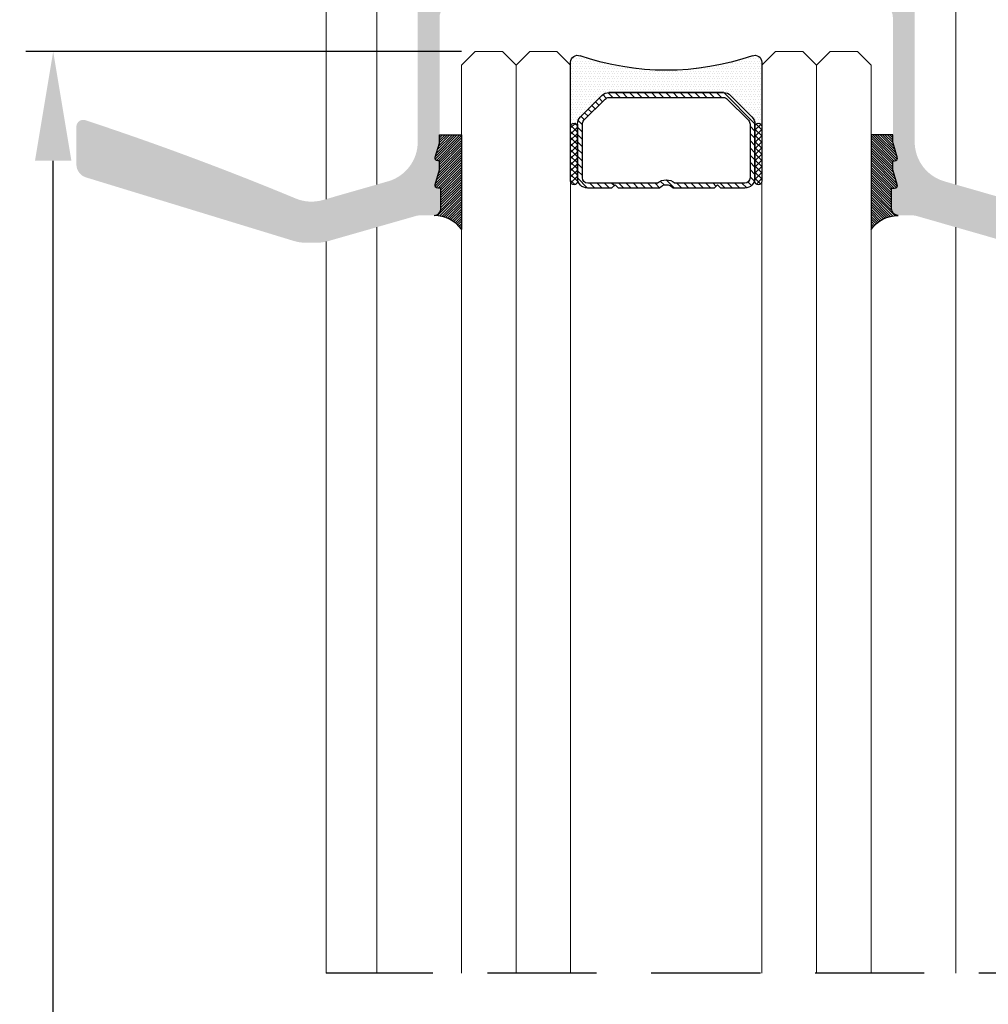
# Model space of a CAD drawing. Units: millimetres. Extents: x 0 to 4795, y -991 to 0.
# Drawn here: x 233 to 251, y -435 to -417 of the extents above; entities that cross this region are included whole.
import ezdxf

# ---------------------------------------------------------------- set-up
doc = ezdxf.new("R2010")
doc.units = ezdxf.units.MM
doc.linetypes.add('TRAZOSX2', pattern=[1.5, 1, -0.5])
for name, color, linetype, lineweight in [('00_COTAS', 250, 'Continuous', 9), ('00_PERFILES', 7, 'Continuous', 9), ('Sombreado perfiles', 250, 'Continuous', 15), ('VIDRIO', 251, 'Continuous', 9)]:
    doc.layers.add(name, color=color, linetype=linetype, lineweight=lineweight)
doc.styles.add('arial2', font='arial.ttf', dxfattribs={"height": 2})
doc.styles.add('TEXTO', font='romans.shx', dxfattribs={"width": 0.85, "oblique": 10})
doc.dimstyles.new('AUX', dxfattribs={"dimscale": 0, "dimtxt": 2, "dimasz": 2, "dimexe": 0.5, "dimexo": 0.5, "dimgap": 1, "dimtad": 1, "dimrnd": 0.01, "dimzin": 1, "dimdsep": 46, "dimtxsty": 'TEXTO', "dimcen": 0, "dimclrd": 256, "dimclre": 256, "dimclrt": 256, "dimazin": 0, "dimtfac": 1, "dimtmove": 0, "dimatfit": 3, "dimfxl": 0, "dimtolj": 1, "dimtzin": 0, "dimarcsym": 0})

# ---------------------------------------------------------------- blocks, each defined once
blk = doc.blocks.new('BARROTILLO 14')
h = blk.add_hatch()
h.set_pattern_fill('ANSI37', color=8, scale=0.1, style=0)
h.set_pattern_definition([(45, (-50.68070973133638, 40.61282611686886), (0.2245064030267288, -0.2245064030267289), []), (315, (-50.68070973133638, 40.61282611686886), (-0.2245064030267289, -0.2245064030267288), [])])
edge = h.paths.add_edge_path()
edge.add_ellipse((-6.75, -4.879999999999995), major_axis=(0.1767766952966373, 0.1767766952966372), ratio=0.9999999999999961, start_angle=134.9999999999999, end_angle=314.9999999999998)
edge.add_line((-6.5, -4.879999999999995), (-6.5, -0.8799999999999955))
edge.add_ellipse((-6.75, -0.8799999999999955), major_axis=(0.1767766952966373, 0.1767766952966372), ratio=0.9999999999999961, start_angle=-45.00000000000012, end_angle=134.9999999999999)
edge.add_line((-7, -0.8799999999999955), (-7, -4.879999999999995))
h = blk.add_hatch()
h.set_pattern_fill('ANSI31', color=8, scale=3, style=0)
h.set_pattern_definition([(45, (-168.9393341351975, -187.9839576076818), (-0.2651650429449553, 0.2651650429449554), [])])
h.paths.add_polyline_path([(-0.5024937810560459, -0.3799999999999955), (-3.5, -0.3799999999999955), (-3.75, -0.6299999999999955), (-4, -0.3799999999999955), (-5.75, -0.3799999999999955, 0.4142135623730951), (-6.5, -1.129999999999995), (-6.5, -4.879999999999995), (-6.5, -5.069339828220166, 0.1989123673796556), (-6.280330085889915, -5.599669914110081), (-4.719669914110113, -7.16033008588991, 0.1989123673796603), (-4.189339828220199, -7.379999999999995), (0.9999999999971578, -7.379999999999995), (0.9999999999971578, -7.02000000000001), (-4.189339828220199, -7.019999999999982, -0.198912367379658), (-4.465111472882938, -6.905771644662735), (-6.02577164466274, -5.345111472882905, -0.1989123673796611), (-6.139999999999986, -5.069339828220166), (-6.139999999999986, -1.129999999999995, -0.4142135623730971), (-5.75, -0.7400000000000091), (-0.6576473218982812, -0.7400000000000091, 0.3801429606348364), (0.6576473218982812, -0.7400000000000091), (0.9999999999971578, -0.7400000000000091), (0.9999999999971578, -0.3799999999999955), (0.5024937810560459, -0.3799999999999955, -0.4975185951049978)])
h.paths.add_polyline_path([(3.5, -0.3799999999999955), (0.9999999999971578, -0.3799999999999955), (0.9999999999971578, -0.7400000000000091), (5.75, -0.7400000000000091, -0.4142135623730951), (6.139999999999986, -1.129999999999995), (6.139999999999986, -5.069339828220194, -0.198912367379658), (6.02577164466274, -5.345111472882934), (4.46511147288291, -6.905771644662735, -0.1989123673796586), (4.18933982822017, -7.019999999999982), (0.9999999999971578, -7.019999999999982), (0.9999999999971578, -7.379999999999995), (4.18933982822017, -7.379999999999995, 0.1989123673796581), (4.719669914110085, -7.16033008588991), (6.280330085889915, -5.599669914110109, 0.1989123673796578), (6.5, -5.069339828220194), (6.5, -4.879999999999995), (6.5, -1.129999999999995, 0.4142135623730951), (5.75, -0.3799999999999955), (4, -0.3799999999999955), (3.75, -0.6299999999999955)])
h = blk.add_hatch()
h.set_pattern_fill('ANSI37', color=8, scale=0.1, style=0)
h.set_pattern_definition([(45, (-48.68070973133638, 40.61282611686886), (0.2245064030267288, -0.2245064030267289), []), (315, (-48.68070973133638, 40.61282611686886), (-0.2245064030267289, -0.2245064030267288), [])])
edge = h.paths.add_edge_path()
edge.add_ellipse((6.75, -4.879999999999995), major_axis=(0.1767766952966373, 0.1767766952966372), ratio=0.9999999999999961, start_angle=134.9999999999999, end_angle=314.9999999999998)
edge.add_line((7, -4.879999999999995), (7, -0.8799999999999955))
edge.add_ellipse((6.75, -0.8799999999999955), major_axis=(0.1767766952966373, 0.1767766952966372), ratio=0.9999999999999961, start_angle=-45.00000000000012, end_angle=134.9999999999999)
edge.add_line((6.5, -0.8799999999999955), (6.5, -4.879999999999995))
h = blk.add_hatch()
h.set_pattern_fill('DOTS', color=8, scale=3, style=0)
h.set_pattern_definition([(0, (-168.9393341351975, -187.9839576076818), (0.09375, 0.1875), [0, -0.1875])])
h.paths.add_polyline_path([(-4.719669914110113, -7.16033008588991), (-6.280330085889915, -5.599669914110081, -0.1989123673796556), (-6.5, -5.069339828220166), (-6.5, -4.879999999999995, -1), (-7, -4.879999999999995), (-6.999999999999545, -9.379999999999995), (-7, -9.608029838011078, 0.5349622200291007), (-6.308010314191563, -10.06970067371981, -0.09647316178416411), (0.9999999999971578, -9.03591811047582), (0.9999999999971578, -7.379999999999995), (-4.189339828220199, -7.379999999999995, -0.1989123673796601)])
h.paths.add_polyline_path([(7, -4.879999999999995, -1), (6.5, -4.879999999999995), (6.5, -5.069339828220194, -0.198912367379658), (6.280330085889915, -5.599669914110109), (4.719669914110085, -7.16033008588991, -0.1989123673796556), (4.18933982822017, -7.379999999999995), (0.9999999999971578, -7.379999999999995), (0.9999999999971578, -9.03591811047582, -0.07037907532299514), (6.308010314190398, -10.06970067371944, 0.534962220029312), (7, -9.608029838012072)])
at = {"color": 8}
for p, q in [((-4, -0.3799999999999955), (-5.75, -0.3799999999999955)), ((-3.75, -0.6299999999999955), (-4, -0.3799999999999955)), ((-3.5, -0.3799999999999955), (-3.75, -0.6299999999999955)), ((-0.5024937810560459, -0.3799999999999955), (-3.5, -0.3799999999999955)), ((3.5, -0.3799999999999955), (0.5024937810560459, -0.3799999999999955)), ((3.75, -0.6299999999999955), (3.5, -0.3799999999999955)), ((4, -0.3799999999999955), (3.75, -0.6299999999999955)), ((5.75, -0.3799999999999955), (4, -0.3799999999999955)), ((-7, -0.8799999999999955), (-7, -4.879999999999995)), ((-6.5, -4.879999999999995), (-6.5, -0.8799999999999955)), ((-6.5, -1.129999999999995), (-6.5, -5.069339828220166)), ((-6.140000000000015, -1.129999999999995), (-6.140000000000015, -5.069339828220166)), ((-0.6576473218983097, -0.7400000000000091), (-5.75, -0.7400000000000091)), ((5.75, -0.7400000000000091), (0.6576473218982812, -0.7400000000000091)), ((6.139999999999986, -5.069339828220194), (6.139999999999986, -1.129999999999995)), ((6.5, -0.8799999999999955), (6.5, -4.879999999999995)), ((6.5, -5.069339828220194), (6.5, -1.129999999999995)), ((7, -4.879999999999995), (7, -0.8799999999999955)), ((-7, -4.879999999999995), (-7, -9.608029838012072)), ((-6.5, -5.069339828220166), (-6.5, -4.879999999999995)), ((6.5, -4.879999999999995), (6.5, -5.069339828220194)), ((7, -9.608029838012072), (7, -4.879999999999995)), ((-6.280330085889915, -5.599669914110081), (-4.719669914110113, -7.16033008588991)), ((-4.719669914110113, -7.16033008588991), (-6.280330085889915, -5.599669914110081)), ((-6.025771644662768, -5.345111472882934), (-4.465111472882938, -6.905771644662764)), ((4.46511147288291, -6.905771644662764), (6.02577164466274, -5.345111472882934)), ((4.719669914110085, -7.16033008588991), (6.280330085889887, -5.599669914110109)), ((6.280330085889887, -5.599669914110109), (4.719669914110085, -7.16033008588991)), ((-4.189339828220199, -7.02000000000001), (4.18933982822017, -7.02000000000001)), ((-4.189339828220199, -7.379999999999995), (4.18933982822017, -7.379999999999995)), ((4.18933982822017, -7.379999999999995), (-4.189339828220199, -7.379999999999995))]:
    blk.add_line(p, q, dxfattribs=at)
for centre, radius, start, end in [((-6.75, -0.8799999999999955), 0.25, 0, 180), ((-5.75, -1.129999999999995), 0.7499999999999999, 90, 180), ((0, 0), 0.6299999999999999, 217.0976018013184, 322.9023981986816), ((5.75, -1.129999999999995), 0.7499999999999999, 0, 90), ((6.75, -0.8799999999999955), 0.25, 0, 180), ((-5.75, -1.129999999999995), 0.3899999999999998, 90, 180), ((0, 0), 0.9899999999999998, 228.372103657628, 311.627896342372), ((5.75, -1.129999999999995), 0.3899999999999998, 0, 90), ((-6.75, -4.879999999999995), 0.25, 180, 0), ((-6.75, -4.879999999999995), 0.25, 180, 0), ((6.75, -4.879999999999995), 0.25, 180, 0), ((6.75, -4.879999999999995), 0.25, 180, 0), ((-5.75, -5.069339828220166), 0.7500000000000002, 180, 225), ((-5.75, -5.069339828220166), 0.7500000000000002, 180, 225), ((-5.75, -5.069339828220166), 0.3899999999999996, 180, 225), ((5.75, -5.069339828220194), 0.3899999999999996, 315, 0), ((5.75, -5.069339828220194), 0.7499999999999999, 315, 0), ((5.75, -5.069339828220194), 0.7500000000000003, 315, 0), ((-4.189339828220199, -6.629999999999995), 0.7500000000000002, 225, 270), ((-4.189339828220199, -6.629999999999995), 0.7499999999999997, 225, 270), ((-4.189339828220199, -6.629999999999995), 0.3900000000000001, 225, 270), ((4.18933982822017, -6.629999999999995), 0.3899999999999996, 270, 315), ((4.18933982822017, -6.629999999999995), 0.7499999999999999, 270, 315), ((4.18933982822017, -6.629999999999995), 0.750000000000001, 270, 315), ((-2.842170943040401e-14, -28.31448883183725), 19.30448883183725, 70.92752456026247, 109.0724754397375), ((-6.5, -9.608029838012072), 0.5, 180, 292.5803930113238), ((6.5, -9.608029838012072), 0.5, 247.4196069886777, 0)]:
    blk.add_arc(centre, radius, start, end, dxfattribs=at)
blk = doc.blocks.new('*D72')
at = {"layer": '00_COTAS', "lineweight": -2, "transparency": 16777216}
for p, q in [((239.0493788812747, -399.8490226924766), (228.5494050608291, -399.8490226924766)), ((229.0494050608292, -480.9740226924703), (229.0494050608291, -401.8490226924766)), ((238.9868788812656, -482.9740226924703), (228.5494050608292, -482.9740226924703))]:
    blk.add_line(p, q, dxfattribs=at)
at = {"layer": '00_COTAS', "transparency": 16777216}
for points in [[(228.7160717274958, -401.8490226924766), (229.3827383941625, -401.8490226924766), (229.0494050608291, -399.8490226924766)], [(228.7160717274958, -480.9740226924703), (229.3827383941625, -480.9740226924703), (229.0494050608292, -482.9740226924703)]]:
    blk.add_solid(points, dxfattribs=at)
at = {"layer": 'DEFPOINTS', "color": 0, "transparency": 16777216}
for p in [(229.0494050608291, -399.8490226924766), (239.5493788812747, -399.8490226924766), (239.4868788812656, -482.9740226924703)]:
    blk.add_point(p, dxfattribs=at)
at = {"layer": '00_COTAS', "transparency": 16777216, "insert": (227.0453122913883, -441.4115226924734), "char_height": 2, "attachment_point": 5, "rotation": 90, "style": 'arial2'}
blk.add_mtext('\\A1;L2', dxfattribs=at)
blk = doc.blocks.new('*D73')
at = {"layer": '00_COTAS', "lineweight": -2, "transparency": 16777216}
for p, q in [((241.5243788812805, -417.5490226924765), (233.5494050608291, -417.5490226924765)), ((234.0494050608291, -440.5490226924765), (234.0494050608291, -419.5490226924765)), ((241.5243788812805, -442.5490226924765), (233.5494050608291, -442.5490226924765))]:
    blk.add_line(p, q, dxfattribs=at)
at = {"layer": '00_COTAS', "transparency": 16777216}
for points in [[(233.7160717274958, -419.5490226924765), (234.3827383941625, -419.5490226924765), (234.0494050608291, -417.5490226924765)], [(233.7160717274958, -440.5490226924765), (234.3827383941625, -440.5490226924765), (234.0494050608291, -442.5490226924765)]]:
    blk.add_solid(points, dxfattribs=at)
at = {"layer": 'DEFPOINTS', "color": 0, "transparency": 16777216}
for p in [(234.0494050608291, -417.5490226924765), (242.0243788812805, -417.5490226924765), (242.0243788812805, -442.5490226924765)]:
    blk.add_point(p, dxfattribs=at)
at = {"layer": '00_COTAS', "transparency": 16777216, "insert": (232.0453122913883, -430.0490226924764), "char_height": 2, "attachment_point": 5, "rotation": 90, "style": 'arial2'}
blk.add_mtext('\\A1;Lv2', dxfattribs=at)

msp = doc.modelspace()

# ---------------------------------------------------------------- hatches: boundary and pattern name
h = msp.add_hatch()
h.set_pattern_fill('ANSI31', color=8, scale=0.01, angle=89.99999999999999, style=0)
h.set_pattern_definition([(225, (487.8686959003562, 385.6967711090863), (-0.02245064030267288, 0.02245064030267289), [])])
edge = h.paths.add_edge_path()
edge.add_arc((241.024378881275, -420.4240226924799), 0.1249999999996589, 630, 719.9999999998957)
edge.add_line((241.149378881275, -420.4240226924799), (241.1493788812759, -420.0490226924794))
edge.add_line((241.149378881275, -420.0490226924799), (241.0915804138185, -420.0490226924799))
edge.add_arc((241.0915804138185, -419.9990226924797), 0.04999999999961346, 523.3007557661, 630, ccw=False)
edge.add_line((241.0436890995588, -419.9846552982021), (241.1243788812753, -419.7156893591468))
edge.add_line((241.1243788812753, -419.7156893591468), (241.1243788812753, -419.5490226924799))
edge.add_line((241.1243788812753, -419.5490226924799), (241.0915804138194, -419.5490226924799))
edge.add_arc((241.0915804138185, -419.4990226924797), 0.04999999999961346, 523.3007557661093, 630, ccw=False)
edge.add_line((241.0436890995588, -419.4846552982021), (241.1212158526669, -419.2262327878411))
edge.add_arc((241.0493788812746, -419.2046816964234), 0.075000000000914, 343.3007557661457, 360.0000000000869)
edge.add_line((241.1243788812753, -419.2046816964234), (241.1243788812753, -419.0709463972694))
edge.add_line((241.1243788812753, -419.0709463972685), (241.5243788812795, -419.0709463972685))
edge.add_line((241.5243788812786, -419.0709463972685), (241.5243788812786, -420.8067012739907))
edge.add_arc((241.024378881275, -421.1629624493621), 0.6139397568827242, 395.4707215582088, 449.9999999999947)
h = msp.add_hatch()
h.set_pattern_fill('ANSI31', color=8, scale=0.01, angle=89.99999999999999, style=0)
h.set_pattern_definition([(314.9999999999999, (2.680061862196453, 385.6967711090863), (0.02245064030267289, 0.02245064030267287), [])])
edge = h.paths.add_edge_path()
edge.add_arc((249.5243788812768, -420.4240226924799), 0.1249999999996589, 180.0000000001042, 270, ccw=False)
edge.add_line((249.3993788812768, -420.4240226924799), (249.3993788812759, -420.0490226924794))
edge.add_line((249.3993788812768, -420.0490226924799), (249.4571773487323, -420.0490226924799))
edge.add_arc((249.4571773487314, -419.9990226924797), 0.04999999999961346, 270, 376.6992442339001)
edge.add_line((249.5050686629929, -419.9846552982021), (249.4243788812764, -419.7156893591468))
edge.add_line((249.4243788812764, -419.7156893591468), (249.4243788812764, -419.5490226924799))
edge.add_line((249.4243788812764, -419.5490226924799), (249.4571773487323, -419.5490226924799))
edge.add_arc((249.4571773487314, -419.4990226924797), 0.04999999999961346, 270, 376.6992442338907)
edge.add_line((249.5050686629929, -419.4846552982021), (249.4275419098849, -419.2262327878411))
edge.add_arc((249.4993788812772, -419.2046816964234), 0.075000000000914, 539.9999999999131, 556.6992442338543, ccw=False)
edge.add_line((249.4243788812764, -419.2046816964234), (249.4243788812764, -419.0709463972694))
edge.add_line((249.4243788812764, -419.0709463972685), (249.0243788812722, -419.0709463972685))
edge.add_line((249.0243788812713, -419.0709463972685), (249.0243788812713, -420.8067012739907))
edge.add_arc((249.5243788812768, -421.1629624493621), 0.6139397568827242, 450.0000000000053, 504.52927844179123, ccw=False)
at = {"layer": 'Sombreado perfiles'}
h = msp.add_hatch(color=256, dxfattribs=at)
edge = h.paths.add_edge_path(flags=16)
edge.add_line((248.1743788812755, -409.72402269248), (248.1743788812755, -410.3240226924804))
edge.add_arc((247.9243788812755, -410.3240226924804), 0.25, -90, 0, ccw=False)
edge.add_line((247.9243788812755, -410.5740226924804), (247.7743788812759, -410.5740226924804))
edge.add_arc((247.7743788812759, -410.6990226924804), 0.125, 89.99999999999999, 180)
edge.add_line((247.6493788812759, -410.6990226924804), (247.6493788812759, -412.6658011838826))
edge.add_arc((247.7743788812759, -412.6658011838822), 0.1249999999998864, -180, -121.3801319349494)
edge.add_line((247.7092896787062, -412.7725176104946), (247.9295572864157, -412.9068647151807))
edge.add_arc((247.7993788812764, -413.1202975684041), 0.2499999999999933, 0, 58.619868065030914, ccw=False)
edge.add_line((248.0493788812764, -413.1202975684041), (248.0493788812764, -414.403556113692))
edge.add_arc((248.1743788812764, -414.403556113693), 0.125, -180, -90.00000000000001)
edge.add_line((248.1743788812764, -414.528556113693), (248.3993788812768, -414.528556113693))
edge.add_arc((248.3993788812759, -414.778556113693), 0.25, 0, 90, ccw=False)
edge.add_line((248.6493788812759, -414.778556113693), (248.6493788812759, -415.9990226924801))
edge.add_arc((248.7743788812759, -415.9990226924797), 0.125, -180, -90.00000000000001)
edge.add_line((248.7743788812759, -416.1240226924797), (249.3243788812761, -416.1240226924797))
edge.add_arc((249.324378881277, -415.9990226924797), 0.125, -90.00000000000001, -2.544443745170813e-14)
edge.add_line((249.449378881277, -415.9990226924797), (249.449378881277, -409.7240226924796))
edge.add_arc((249.324378881277, -409.72402269248), 0.125, -2.544443745170813e-14, 89.99999999999999)
edge.add_line((249.324378881277, -409.59902269248), (248.2993788812764, -409.59902269248))
edge.add_arc((248.2993788812755, -409.72402269248), 0.125, 89.99999999999999, 180)
edge = h.paths.add_edge_path()
edge.add_arc((273.1784295089419, -471.0973123178869), 55.06944772556392, 108.2746395197118, 112.5525181354742)
edge.add_arc((251.7699904290848, -419.5464686725004), 0.7500000000000483, -106.00000000000131, -67.44748186452313, ccw=False)
edge.add_line((251.5632624122227, -420.2674149444542), (250.3676508644148, -419.9245788499602))
edge.add_arc((250.574378881277, -419.2036325780068), 0.7499999999999878, -180, -106.00000000000182, ccw=False)
edge.add_line((249.824378881277, -419.2036325780068), (249.824378881277, -409.5490226924799))
edge.add_arc((249.324378881277, -409.5490226924799), 0.5, -2.544443745170813e-14, 89.99999999999999)
edge.add_line((249.324378881277, -409.0490226924799), (247.2243788812766, -409.0490226924799))
edge.add_arc((247.2243788812757, -409.1240226924806), 0.07500000000015915, 89.99999999999999, 180.0000000000869)
edge.add_line((247.1493788812759, -409.1240226924806), (247.1493788812759, -409.3490226924805))
edge.add_arc((247.2243788812757, -409.34902269248), 0.07499999999998863, -179.9999999999349, -90.00000000000001)
edge.add_line((247.2243788812757, -409.4240226924799), (247.6993788812761, -409.4240226924799))
edge.add_arc((247.6993788812761, -409.4990226924797), 0.07500000000004547, 8.691358743817545e-11, 89.99999999991309, ccw=False)
edge.add_line((247.7743788812759, -409.4990226924797), (247.7743788812759, -410.0990226924796))
edge.add_arc((247.6993788812761, -410.09902269248), 0.07500000000010232, -90, -2.1714186004828662e-11, ccw=False)
edge.add_line((247.6993788812761, -410.1740226924799), (247.2743788812759, -410.1740226924799))
edge.add_arc((247.2743788812759, -410.2990226924799), 0.125, 89.99999999999999, 180)
edge.add_line((247.1493788812759, -410.2990226924799), (247.1493788812759, -410.679149812941))
edge.add_arc((247.2243788812757, -410.679149812941), 0.07499999999987494, -179.9999999999783, -120.0000000045341)
edge.add_arc((247.1493788812722, -410.8090536234909), 0.07499999998646298, -68.47204515901092, 59.999999995463384, ccw=False)
edge.add_line((247.1769005165843, -410.8788215214649), (246.9158763210762, -410.9838467941422))
edge.add_arc((246.8924872875732, -410.5344550350815), 0.4499999999999553, -146.27960963273063, -87.02067330984062, ccw=False)
edge.add_line((246.5181968121969, -410.784268245387), (246.2548979781532, -410.7825391836654))
edge.add_line((246.2548979781541, -410.7825391836654), (246.2542596426738, -410.7825377319355))
edge.add_arc((246.2531260667829, -410.8575291648172), 0.07499999999989727, 89.13397883387859, 196.2514152281093)
edge.add_line((246.1811228461174, -410.878518119383), (246.6736159789525, -411.5627329505742))
edge.add_arc((246.7031629319354, -411.5414652568957), 0.03640518129377972, -144.2539197244466, -8.951353095510922e-11)
edge.add_line((246.7395681132293, -411.5414652568957), (246.7395681132293, -411.5025697993005))
edge.add_arc((246.7895681132277, -411.5025697993001), 0.0499999999980787, 118.74354822548199, 179.999999999772, ccw=False)
edge.add_line((246.7655236111132, -411.4587307537145), (247.1564542738306, -411.2330129487923))
edge.add_arc((247.2266309227307, -411.2065509392464), 0.0749999999999932, -254.99999999995998, -159.33968774516836, ccw=False)
edge.add_line((247.2072194943476, -411.1341065022748), (247.2743788812759, -411.1285561136938))
edge.add_arc((247.2743788812759, -411.2035561136931), 0.07499999999984652, -66.42182152184938, 90.00000000004343, ccw=False)
edge.add_arc((247.3243788812761, -411.3181205060669), 0.04999999999994665, 113.5781784782768, 180.0000000001629)
edge.add_line((247.2743788812759, -411.3181205060669), (247.2743788812759, -412.403556113693))
edge.add_arc((247.2243788812757, -412.403556113693), 0.04999999999995453, -90.0000000000652, 0, ccw=False)
edge.add_line((247.2243788812757, -412.4535561136931), (247.2074066954829, -412.4535561136931))
edge.add_arc((247.2074066954829, -412.3785561136924), 0.07499999999998863, -121.38013193501331, -90, ccw=False)
edge.add_line((247.1683531739409, -412.4425859696598), (246.7493549268947, -412.1870277332732))
edge.add_arc((246.6993788812742, -412.1854801984769), 0.04999999999798353, -1.773627500359018, 180.0000000002607)
edge.add_line((246.6493788812759, -412.1854801984769), (246.6493788812759, -412.5127970703925))
edge.add_arc((246.8993788812759, -412.512797070392), 0.2499999999999432, 179.9999999999935, 238.6198680650385)
edge.add_line((246.7692004761366, -412.7262299236168), (246.7880358086704, -412.7377180966532))
edge.add_arc((246.7229466060999, -412.8444345232651), 0.1249999999999576, -46.426040333795925, 58.61986806503529, ccw=False)
edge.add_arc((247.2743788812768, -413.4240226924799), 0.6750000000002585, 133.5739596662583, 136.8634412131011)
edge.add_arc((246.8730294983943, -413.0479659509369), 0.1250000000000439, 136.8634412130834, 240.0000000000447)
edge.add_line((246.8105294983943, -413.1562191264097), (246.877516184617, -413.1948939077324))
edge.add_arc((246.940016184617, -413.0866407322587), 0.1249999999999611, -120.0000000000103, -45.25752329044953)
edge.add_arc((247.2743788812768, -413.4240226924799), 0.3500000000001218, 110.5731212229581, 134.7424767095513, ccw=False)
edge.add_line((247.1513880124021, -413.0963441210511), (247.1513880124021, -413.0434005095035))
edge.add_arc((247.2743788812768, -413.4240226924799), 0.400000000000021, 72.09274123631832, 107.9072587636895, ccw=False)
edge.add_line((247.3973697501506, -413.0434005095035), (247.3973697501506, -413.0963441210511))
edge.add_arc((247.2743788812759, -413.4240226924799), 0.3500000000000365, 20.57312122294229, 69.42687877703702, ccw=False)
edge.add_line((247.6020574527047, -413.3010318236052), (247.6550010642522, -413.3010318236052))
edge.add_arc((247.2743788812759, -413.4240226924799), 0.400000000000129, -17.907258763684524, 17.907258763684524, ccw=False)
edge.add_line((247.6550010642522, -413.5470135613546), (247.6020574527047, -413.5470135613546))
edge.add_arc((247.2743788812768, -413.4240226924799), 0.3499999999999635, -69.42687877705117, -20.57312122295758, ccw=False)
edge.add_line((247.3973697501506, -413.7517012639087), (247.3973697501506, -413.8046448754562))
edge.add_arc((247.2743788812768, -413.4240226924799), 0.4000000000000036, -107.90725876368958, -72.09274123631809, ccw=False)
edge.add_line((247.1513880124021, -413.8046448754562), (247.1513880124021, -413.7517012639087))
edge.add_arc((247.2743788812759, -413.4240226924799), 0.349999999999937, -134.74247670951507, -110.57312122291961, ccw=False)
edge.add_arc((246.940016184617, -413.761404652701), 0.1249999999999876, 45.25752329044944, 120.0000000000103)
edge.add_line((246.877516184617, -413.6531514772282), (246.8105294983952, -413.6918262585505))
edge.add_arc((246.8730294983943, -413.8000794340237), 0.1250000000001333, 119.9999999999647, 223.1365587869178)
edge.add_arc((247.2743788812759, -413.4240226924799), 0.6749999999999976, -136.8634412130472, -71.79004313572334)
edge.add_arc((247.5243788812759, -414.1839569001581), 0.1249999999999611, -1.3017142919125035e-11, 108.20995686428881, ccw=False)
edge.add_line((247.6493788812759, -414.1839569001581), (247.6493788812759, -415.2466320289082))
edge.add_arc((247.6993788812742, -415.2466320289091), 0.04999999999802185, 179.9999999997394, 361.773627500359)
edge.add_line((247.7493549268947, -415.2450844941118), (248.1683531739418, -414.9895262577256))
edge.add_arc((248.2074066954829, -415.0535561136926), 0.07499999999995563, 90.00000000004343, 121.38013193502451, ccw=False)
edge.add_line((248.2074066954829, -414.9785561136928), (248.2243788812757, -414.9785561136928))
edge.add_arc((248.2243788812757, -415.028556113693), 0.04999999999995453, 0, 90.00000000006509, ccw=False)
edge.add_line((248.2743788812759, -415.028556113693), (248.2743788812759, -416.1139917205737))
edge.add_arc((248.3243788837754, -416.1139917205733), 0.05000000249896173, 179.9999999998697, 246.4218206084101)
edge.add_arc((248.274378879235, -416.2285561136928), 0.07500000000002695, -83.5134946217662, 66.4218191797521, ccw=False)
edge.add_line((248.2828515691635, -416.3030760004708), (248.2221136797762, -416.2868013320594))
edge.add_arc((248.2415251081584, -416.2143568950873), 0.07500000000005322, -200.6603122548163, -105.00000000002848, ccw=False)
edge.add_line((248.1713484592592, -416.1878948855415), (247.7785165460045, -415.9610793255979))
edge.add_arc((247.8044622986563, -415.9183380350337), 0.04999999999815472, -179.99999999990246, -121.25950350371278, ccw=False)
edge.add_line((247.7544622986579, -415.9183380350337), (247.7544622986579, -415.8794425774386))
edge.add_arc((247.718057117364, -415.8794425774381), 0.03640518129378732, 8.938630876785067e-11, 144.2539197243579)
edge.add_line((247.6885101643802, -415.8581748837591), (247.1960170315451, -416.5423897149503))
edge.add_arc((247.2680202522106, -416.5633786695166), 0.07499999999998982, 163.7485847718611, 269.3945874532413)
edge.add_line((247.2672277837873, -416.6383744826921), (247.2697921635827, -416.6383686506688))
edge.add_line((247.2697921635818, -416.6383686506683), (247.5330909976255, -416.6366395889468))
edge.add_arc((247.9073814730018, -416.8864527992523), 0.4500000000001977, 87.02067330984221, 146.2796096327045, ccw=False)
edge.add_line((247.9307705065048, -416.4370610401916), (248.1249481304658, -416.5158820625093))
edge.add_arc((247.9751691842757, -416.8070822712139), 0.3274618974351877, 23.97487895920011, 62.780957153057386, ccw=False)
edge.add_line((248.2743788812759, -416.6740226924799), (249.1743788812764, -416.6740226924799))
edge.add_arc((249.1743788812764, -416.9240226924799), 0.25, 0, 90, ccw=False)
edge.add_line((249.4243788812764, -416.9240226924799), (249.4243788812764, -419.2046816964234))
edge.add_arc((249.4993788812762, -419.2046816964234), 0.07499999999993177, 179.9999999998697, 196.6992442338521)
edge.add_line((249.4275419098849, -419.2262327878411), (249.5050686629929, -419.4846552982017))
edge.add_arc((249.4571773487323, -419.4990226924797), 0.0499999999999451, -89.99999999980457, 16.69924423403728, ccw=False)
edge.add_line((249.4571773487323, -419.5490226924799), (249.4243788812764, -419.5490226924799))
edge.add_line((249.4243788812764, -419.5490226924799), (249.4243788812764, -419.7156893591464))
edge.add_line((249.4243788812764, -419.7156893591468), (249.5050686629929, -419.9846552982017))
edge.add_arc((249.4571773487323, -419.9990226924797), 0.0499999999999451, -89.99999999993491, 16.69924423403728, ccw=False)
edge.add_line((249.4571773487323, -420.0490226924799), (249.3993788812768, -420.0490226924799))
edge.add_line((249.3993788812768, -420.0490226924799), (249.3993788812768, -420.4240226924799))
edge.add_arc((249.5243788812768, -420.4240226924799), 0.1249999999998864, -179.9999999999479, -90.00000000000001)
edge.add_line((249.5243788812768, -420.5490226924799), (249.7892436726015, -420.5490226924799))
edge.add_arc((249.7892436726015, -420.7990226924799), 0.2499999999999432, 74.00000000003462, 90.00000000003911, ccw=False)
edge.add_line((249.8581530115553, -420.5587072684953), (251.4667637123603, -421.0199689644337))
edge.add_arc((251.6734917292233, -420.2990226924799), 0.7500000000000858, -106.0000000000042, -90.00000000000001)
edge.add_line((251.6734917292233, -421.0490226924799), (251.8737248571597, -421.0490226924799))
edge.add_arc((251.8737248571606, -420.2990226924799), 0.7499999999998863, -90.00000000000001, -72.99999999999763)
edge.add_line((252.0930036357022, -421.016251259452), (255.8974718074569, -419.8531086127136))
edge.add_arc((255.824378881277, -419.6140324237226), 0.2500000000000435, -72.99999999999444, -2.544443745170813e-14)
edge.add_line((256.0743788812761, -419.6140324237226), (256.0743788812761, -418.9240226924799))
edge.add_arc((255.9493788812761, -418.9240226924799), 0.1249999999999432, -1.305299641272627e-11, 108.2746395197353)
edge = h.paths.add_edge_path()
edge.add_arc((217.3703282536098, -471.0973123178869), 55.06944772556392, 67.44748186452591, 71.72536048028809, ccw=False)
edge.add_arc((238.778767333466, -419.5464686725004), 0.7500000000000483, -112.5525181354769, -73.99999999999882)
edge.add_line((238.9854953503291, -420.2674149444542), (240.1811068981369, -419.9245788499602))
edge.add_arc((239.9743788812748, -419.2036325780068), 0.7499999999999878, -73.99999999999824, -2.544443745170813e-14)
edge.add_line((240.7243788812748, -419.2036325780068), (240.7243788812748, -409.5490226924799))
edge.add_arc((241.2243788812748, -409.5490226924799), 0.5, -270, -180, ccw=False)
edge.add_line((241.2243788812748, -409.0490226924799), (243.3243788812752, -409.0490226924799))
edge.add_arc((243.3243788812752, -409.1240226924806), 0.07500000000015915, -8.679990060045384e-11, 90, ccw=False)
edge.add_line((243.3993788812759, -409.1240226924806), (243.3993788812759, -409.3490226924805))
edge.add_arc((243.3243788812752, -409.34902269248), 0.07499999999998863, -90, -6.508571459562518e-11, ccw=False)
edge.add_line((243.3243788812752, -409.4240226924799), (242.8493788812757, -409.4240226924799))
edge.add_arc((242.8493788812757, -409.4990226924797), 0.07500000000004547, 90.0000000000868, 179.9999999999131)
edge.add_line((242.7743788812759, -409.4990226924797), (242.7743788812759, -410.0990226924796))
edge.add_arc((242.8493788812757, -410.09902269248), 0.07500000000010232, -179.9999999999783, -90.00000000000001)
edge.add_line((242.8493788812757, -410.1740226924799), (243.2743788812759, -410.1740226924799))
edge.add_arc((243.274378881275, -410.2990226924799), 0.125, 0, 90, ccw=False)
edge.add_line((243.399378881275, -410.2990226924799), (243.399378881275, -410.679149812941))
edge.add_arc((243.3243788812752, -410.679149812941), 0.07499999999987494, -59.999999995466, -2.1714186004828662e-11, ccw=False)
edge.add_arc((243.3993788812786, -410.8090536234909), 0.07499999998646298, 120.0000000045366, 248.4720451590109)
edge.add_line((243.3718572459675, -410.8788215214649), (243.6328814414746, -410.9838467941422))
edge.add_arc((243.6562704749786, -410.5344550350815), 0.4499999999999553, -92.97932669015941, -33.72039036726942)
edge.add_line((244.0305609503539, -410.784268245387), (244.2938597843977, -410.7825391836654))
edge.add_line((244.2938597843977, -410.7825391836654), (244.294498119878, -410.7825377319355))
edge.add_arc((244.2956316957689, -410.8575291648172), 0.07499999999989727, -16.25141522810941, 90.86602116612141, ccw=False)
edge.add_line((244.3676349164343, -410.878518119383), (243.8751417835992, -411.5627329505742))
edge.add_arc((243.8455948306155, -411.5414652568957), 0.03640518129377972, -179.99999999991053, -35.746080275553425, ccw=False)
edge.add_line((243.8091896493224, -411.5414652568957), (243.8091896493224, -411.5025697993005))
edge.add_arc((243.7591896493241, -411.5025697993001), 0.0499999999980787, 2.278549373800463e-10, 61.25645177451807)
edge.add_line((243.7832341514386, -411.4587307537145), (243.3923034887212, -411.2330129487923))
edge.add_arc((243.3221268398211, -411.2065509392464), 0.0749999999999932, -20.66031225483164, 74.99999999996015)
edge.add_line((243.3415382682042, -411.1341065022748), (243.2743788812759, -411.1285561136933))
edge.add_arc((243.274378881275, -411.2035561136931), 0.07499999999984652, 89.99999999995657, 246.4218215218494)
edge.add_arc((243.2243788812757, -411.3181205060669), 0.04999999999994665, -1.6279955161735415e-10, 66.42182152172319, ccw=False)
edge.add_line((243.2743788812759, -411.3181205060669), (243.2743788812759, -412.403556113693))
edge.add_arc((243.3243788812752, -412.403556113693), 0.04999999999995453, -180, -89.99999999993491)
edge.add_line((243.3243788812752, -412.4535561136931), (243.3413510670689, -412.4535561136931))
edge.add_arc((243.3413510670689, -412.3785561136924), 0.07499999999998863, -90.00000000000001, -58.61986806498683)
edge.add_line((243.3804045886109, -412.4425859696598), (243.799402835657, -412.1870277332737))
edge.add_arc((243.8493788812775, -412.1854801984769), 0.04999999999798353, -360.00000000026023, -178.22637249964123, ccw=False)
edge.add_line((243.899378881275, -412.1854801984769), (243.899378881275, -412.5127970703925))
edge.add_arc((243.6493788812759, -412.512797070392), 0.2499999999999432, -58.61986806503859, 6.423306331271306e-12, ccw=False)
edge.add_line((243.7795572864152, -412.7262299236168), (243.7607219538822, -412.7377180966532))
edge.add_arc((243.8258111564519, -412.8444345232651), 0.1249999999999576, 121.3801319349648, 226.4260403337956)
edge.add_arc((243.274378881275, -413.4240226924799), 0.6750000000002585, 43.13655878689889, 46.426040333741696, ccw=False)
edge.add_arc((243.6757282641574, -413.0479659509369), 0.1250000000000439, -60.00000000004479, 43.13655878691662, ccw=False)
edge.add_line((243.7382282641574, -413.1562191264097), (243.6712415779348, -413.1948939077324))
edge.add_arc((243.6087415779348, -413.0866407322587), 0.1249999999999611, -134.7424767095505, -59.99999999998971, ccw=False)
edge.add_arc((243.274378881275, -413.4240226924799), 0.3500000000001218, 45.25752329044868, 69.42687877704189)
edge.add_line((243.3973697501497, -413.0963441210511), (243.3973697501497, -413.0434005095035))
edge.add_arc((243.274378881275, -413.4240226924799), 0.400000000000021, 72.09274123631049, 107.9072587636816)
edge.add_line((243.1513880124003, -413.0434005095035), (243.1513880124003, -413.0963441210511))
edge.add_arc((243.274378881275, -413.4240226924799), 0.3500000000000365, 110.573121222963, 159.4268787770577)
edge.add_line((242.9467003098471, -413.3010318236052), (242.8937566982995, -413.3010318236052))
edge.add_arc((243.274378881275, -413.4240226924799), 0.400000000000129, 162.0927412363155, 197.9072587636845)
edge.add_line((242.8937566982995, -413.5470135613546), (242.9467003098471, -413.5470135613546))
edge.add_arc((243.274378881275, -413.4240226924799), 0.3499999999999635, -159.4268787770424, -110.5731212229489)
edge.add_line((243.1513880124003, -413.7517012639087), (243.1513880124003, -413.8046448754562))
edge.add_arc((243.274378881275, -413.4240226924799), 0.4000000000000036, -107.9072587636818, -72.09274123631053)
edge.add_line((243.3973697501497, -413.8046448754562), (243.3973697501497, -413.7517012639087))
edge.add_arc((243.2743788812759, -413.4240226924799), 0.349999999999937, -69.42687877708062, -45.25752329048513)
edge.add_arc((243.6087415779348, -413.761404652701), 0.1249999999999876, 59.99999999998971, 134.7424767095505, ccw=False)
edge.add_line((243.6712415779348, -413.6531514772282), (243.7382282641565, -413.6918262585505))
edge.add_arc((243.6757282641574, -413.8000794340237), 0.1250000000001333, -43.13655878691782, 60.0000000000353, ccw=False)
edge.add_arc((243.274378881275, -413.4240226924799), 0.6749999999999976, -108.20995686427688, -43.136558786952776, ccw=False)
edge.add_arc((243.0243788812759, -414.1839569001581), 0.1249999999999611, 71.79004313571112, 180.000000000013)
edge.add_line((242.899378881275, -414.1839569001581), (242.899378881275, -415.2466320289082))
edge.add_arc((242.8493788812775, -415.2466320289091), 0.04999999999802185, -181.77362750035888, 2.6062707547680475e-10, ccw=False)
edge.add_line((242.799402835657, -415.2450844941118), (242.38040458861, -414.9895262577252))
edge.add_arc((242.3413510670689, -415.0535561136926), 0.07499999999995563, 58.61986806497551, 89.99999999995657)
edge.add_line((242.3413510670689, -414.9785561136928), (242.3243788812761, -414.9785561136928))
edge.add_arc((242.3243788812752, -415.028556113693), 0.04999999999995453, 89.9999999999349, 180)
edge.add_line((242.274378881275, -415.028556113693), (242.274378881275, -416.1139917205737))
edge.add_arc((242.2243788787764, -416.1139917205733), 0.05000000249896173, -66.42182060841009, 1.3028511602897197e-10, ccw=False)
edge.add_arc((242.2743788833168, -416.2285561136928), 0.07500000000002695, 113.5781808202479, 263.5134946217662)
edge.add_line((242.2659061933882, -416.3030760004708), (242.3266440827756, -416.2868013320599))
edge.add_arc((242.3072326543934, -416.2143568950873), 0.07500000000005322, -74.99999999997152, 20.66031225481614)
edge.add_line((242.3774093032926, -416.1878948855415), (242.7702412165472, -415.9610793255983))
edge.add_arc((242.7442954638955, -415.9183380350337), 0.04999999999815472, -58.74049649628733, -9.770663981455924e-11)
edge.add_line((242.7942954638938, -415.9183380350337), (242.7942954638938, -415.8794425774386))
edge.add_arc((242.8307006451878, -415.8794425774381), 0.03640518129378732, 35.74608027564199, 179.9999999999105, ccw=False)
edge.add_line((242.8602475981706, -415.8581748837591), (243.3527407310066, -416.5423897149503))
edge.add_arc((243.2807375103403, -416.5633786695166), 0.07499999999998982, -89.3945874532414, 16.251415228138796, ccw=False)
edge.add_line((243.2815299787644, -416.6383744826921), (243.2789655989691, -416.6383686506688))
edge.add_line((243.27896559897, -416.6383686506683), (243.0156667649262, -416.6366395889468))
edge.add_arc((242.64137628955, -416.8864527992523), 0.4500000000001977, 33.72039036729548, 92.97932669015776)
edge.add_line((242.6179872560469, -416.4370610401916), (242.423809632086, -416.5158820625088))
edge.add_arc((242.573588578276, -416.8070822712139), 0.3274618974351877, 117.2190428469426, 156.0251210408)
edge.add_line((242.2743788812759, -416.6740226924799), (241.3743788812753, -416.6740226924799))
edge.add_arc((241.3743788812753, -416.9240226924799), 0.25, 89.99999999999999, 180)
edge.add_line((241.1243788812753, -416.9240226924799), (241.1243788812753, -419.2046816964234))
edge.add_arc((241.0493788812755, -419.2046816964234), 0.07499999999993177, -16.6992442338522, 1.3028511602897197e-10, ccw=False)
edge.add_line((241.1212158526669, -419.2262327878411), (241.0436890995588, -419.4846552982017))
edge.add_arc((241.0915804138194, -419.4990226924797), 0.0499999999999451, 163.3007557659627, 269.9999999998046)
edge.add_line((241.0915804138194, -419.5490226924799), (241.1243788812753, -419.5490226924799))
edge.add_line((241.1243788812753, -419.5490226924799), (241.1243788812753, -419.7156893591464))
edge.add_line((241.1243788812753, -419.7156893591468), (241.0436890995588, -419.9846552982017))
edge.add_arc((241.0915804138194, -419.9990226924797), 0.0499999999999451, 163.3007557659627, 269.9999999999349)
edge.add_line((241.0915804138194, -420.0490226924799), (241.149378881275, -420.0490226924799))
edge.add_line((241.149378881275, -420.0490226924799), (241.149378881275, -420.4240226924799))
edge.add_arc((241.024378881275, -420.4240226924799), 0.1249999999998864, -90, -5.212541509536095e-11, ccw=False)
edge.add_line((241.024378881275, -420.5490226924799), (240.7595140899502, -420.5490226924799))
edge.add_arc((240.7595140899502, -420.7990226924799), 0.2499999999999432, 89.9999999999609, 105.9999999999654)
edge.add_line((240.6906047509965, -420.5587072684953), (239.0819940501915, -421.0199689644337))
edge.add_arc((238.8752660333284, -420.2990226924799), 0.7500000000000858, -90, -73.9999999999958, ccw=False)
edge.add_line((238.8752660333284, -421.0490226924799), (238.6750329053921, -421.0490226924799))
edge.add_arc((238.6750329053912, -420.2990226924799), 0.7499999999998863, -107.00000000000239, -90, ccw=False)
edge.add_line((238.4557541268496, -421.016251259452), (234.6512859550949, -419.8531086127136))
edge.add_arc((234.7243788812748, -419.6140324237226), 0.2500000000000435, -180, -107.00000000000568, ccw=False)
edge.add_line((234.4743788812748, -419.6140324237226), (234.4743788812748, -418.9240226924799))
edge.add_arc((234.5993788812748, -418.9240226924799), 0.1249999999999432, -288.27463951973516, -179.99999999998704, ccw=False)
edge = h.paths.add_edge_path(flags=16)
edge.add_line((242.3743788812753, -409.72402269248), (242.3743788812753, -410.3240226924804))
edge.add_arc((242.6243788812753, -410.3240226924804), 0.25, -180, -90.00000000000001)
edge.add_line((242.6243788812753, -410.5740226924804), (242.774378881275, -410.5740226924804))
edge.add_arc((242.774378881275, -410.6990226924804), 0.125, 0, 90, ccw=False)
edge.add_line((242.899378881275, -410.6990226924804), (242.899378881275, -412.6658011838826))
edge.add_arc((242.774378881275, -412.6658011838822), 0.1249999999999432, -58.619868065064225, -2.5977442419389263e-11, ccw=False)
edge.add_line((242.8394680838455, -412.7725176104946), (242.619200476136, -412.9068647151803))
edge.add_arc((242.7493788812753, -413.1202975684041), 0.2499999999999933, 121.3801319349692, 180)
edge.add_line((242.4993788812753, -413.1202975684041), (242.4993788812753, -414.403556113692))
edge.add_arc((242.3743788812753, -414.403556113693), 0.125, -90, 0, ccw=False)
edge.add_line((242.3743788812753, -414.528556113693), (242.149378881275, -414.528556113693))
edge.add_arc((242.149378881275, -414.778556113693), 0.25, 89.99999999999999, 180)
edge.add_line((241.8993788812759, -414.778556113693), (241.8993788812759, -415.9990226924801))
edge.add_arc((241.774378881275, -415.9990226924797), 0.125, -90, 0, ccw=False)
edge.add_line((241.774378881275, -416.1240226924797), (241.2243788812739, -416.1240226924797))
edge.add_arc((241.2243788812748, -415.9990226924797), 0.125, -180, -90, ccw=False)
edge.add_line((241.0993788812748, -415.9990226924797), (241.0993788812748, -409.7240226924796))
edge.add_arc((241.2243788812748, -409.72402269248), 0.125, -270, -180, ccw=False)
edge.add_line((241.2243788812748, -409.59902269248), (242.2493788812753, -409.59902269248))
edge.add_arc((242.2493788812753, -409.72402269248), 0.125, 0, 90, ccw=False)

# ---------------------------------------------------------------- linework, layer by layer
at = {"linetype": 'TRAZOSX2', "ltscale": 2}
msp.add_line((267.9993788812799, -434.4240226924726), (239.0493788812728, -434.4240226924762), dxfattribs=at)
at = {"color": 8}
for points in [[(241.024378881275, -420.5490226924799, 0.4142135623727457), (241.149378881275, -420.4240226924799), (241.149378881275, -420.0490226924799), (241.0915804138185, -420.0490226924799, -0.5023968879033686), (241.0436890995588, -419.9846552982021), (241.1243788812753, -419.7156893591468), (241.1243788812753, -419.5490226924799), (241.0915804138185, -419.5490226924799, -0.5023968879031618), (241.0436890995588, -419.4846552982021), (241.1212158526669, -419.2262327878411, 0.0729934230502691), (241.1243788812753, -419.2046816964234), (241.1243788812753, -419.0709463972685), (241.5243788812786, -419.0709463972685), (241.5243788812786, -420.8067012739907, 0.2425226407815774)], [(249.5243788812768, -420.5490226924799, -0.4142135623727457), (249.3993788812768, -420.4240226924799), (249.3993788812768, -420.0490226924799), (249.4571773487314, -420.0490226924799, 0.5023968879033686), (249.5050686629929, -419.9846552982021), (249.4243788812764, -419.7156893591468), (249.4243788812764, -419.5490226924799), (249.4571773487314, -419.5490226924799, 0.5023968879031618), (249.5050686629929, -419.4846552982021), (249.4275419098849, -419.2262327878411, -0.0729934230502691), (249.4243788812764, -419.2046816964234), (249.4243788812764, -419.0709463972685), (249.0243788812713, -419.0709463972685), (249.0243788812713, -420.8067012739907, -0.2425226407815774)]]:
    msp.add_lwpolyline(points, format="xyb", close=True, dxfattribs=at)
at = {"layer": '00_PERFILES', "ltscale": 5}
for p, q in [((239.0493788812746, -420.24909663673), (239.0493788812746, -411.9990226924797)), ((239.9743788812739, -419.9838571549021), (239.9743788812739, -412.2990226924799)), ((250.5743788812779, -419.983857154903), (250.5743788812779, -412.2990226924799)), ((239.9743788812739, -434.4240226924762), (239.9743788812739, -420.7640817317993)), ((250.5743788812779, -434.4240226924744), (250.5743788812779, -420.7640817317993)), ((239.0493788812746, -434.4240226924762), (239.0493788812746, -421.0285326075459))]:
    msp.add_line(p, q, dxfattribs=at)
at = {"layer": 'VIDRIO'}
for points in [[(242.5243788812804, -434.4240226924753), (242.5243788812804, -417.7990226924762), (242.2743788812804, -417.5490226924762), (241.7743788812804, -417.5490226924762), (241.5243788812804, -417.7990226924762), (241.5243788812804, -434.4240226924762)], [(243.5243788812804, -434.4240226924753), (243.5243788812804, -417.7990226924762), (243.2743788812804, -417.5490226924762), (242.7743788812804, -417.5490226924762), (242.5243788812804, -417.7990226924762), (242.5243788812804, -434.4240226924753)], [(247.0243788812786, -434.4240226924753), (247.0243788812786, -417.7990226924762), (247.2743788812786, -417.5490226924762), (247.7743788812786, -417.5490226924762), (248.0243788812786, -417.7990226924762), (248.0243788812786, -434.4240226924753)], [(248.0243788812786, -434.4240226924753), (248.0243788812786, -417.7990226924762), (248.2743788812786, -417.5490226924762), (248.7743788812786, -417.5490226924762), (249.0243788812786, -417.7990226924762), (249.0243788812786, -434.4240226924753)]]:
    msp.add_lwpolyline(points, dxfattribs=at)

# ---------------------------------------------------------------- block references
at = {"xscale": -0.25, "yscale": 0.25, "zscale": 0.25, "rotation": 180}
msp.add_blockref('BARROTILLO 14', (245.2743788812786, -420.1440226924765), dxfattribs=at)

# ---------------------------------------------------------------- dimensions: what is measured, and where the dimension line sits
at = {"layer": '00_COTAS'}
for base, p1, p2, text, picture, middle in [((229.0494050608291, -399.8490226924766), (239.4868788812655, -482.97402269247), (239.5493788812746, -399.8490226924764), 'L2', '*D72', (227.0453122913883, -441.4115226924734)), ((234.0494050608291, -417.5490226924765), (242.0243788812804, -442.5490226924762), (242.0243788812804, -417.5490226924762), 'Lv2', '*D73', (232.0453122913883, -430.0490226924764))]:
    dim = msp.add_linear_dim(base=base, p1=p1, p2=p2, angle=90, text=text, dimstyle='AUX', override={"dimscale": 1, "dimtxsty": 'arial2'}, dxfattribs=at)
    dim.commit()
    dim.dimension.update_dxf_attribs({"geometry": picture, "text_midpoint": middle})

doc.saveas('drawing.dxf')
